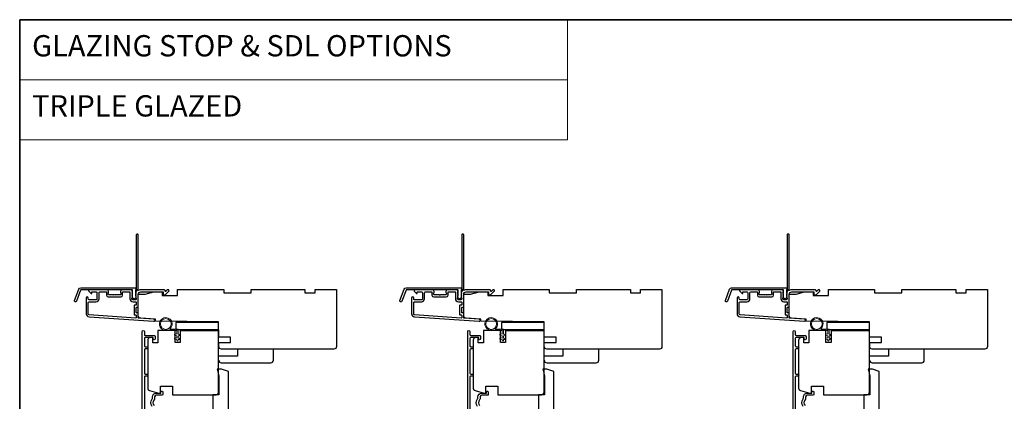
# Model space of a CAD drawing. Extents: x -5107 to -4745, y 1296 to 1376.
# Drawn here: x -5006 to -4983, y 1335 to 1344 of the extents above; entities that cross this region are included whole.
import ezdxf

# ---------------------------------------------------------------- set-up
doc = ezdxf.new("R2010")
doc.units = 0
doc.header["$LTSCALE"] = 250
doc.header["$MEASUREMENT"] = 0
doc.linetypes.add('HIDDEN', pattern=[0.375, 0.25, -0.125])
for name, color, linetype, lineweight in [('1', 1, 'CONTINUOUS', 13), ('5', 7, 'HIDDEN', 9), ('6', 6, 'CONTINUOUS', 5), ('8', 7, 'CONTINUOUS', 35), ('Visible (ANSI)', 7, 'CONTINUOUS', 25), ('Wood', 7, 'CONTINUOUS', 25)]:
    doc.layers.add(name, color=color, linetype=linetype, lineweight=lineweight)
doc.layers.add('3', color=3, linetype='CONTINUOUS')
doc.styles.add('BOLD', font='txt')

msp = doc.modelspace()

# ---------------------------------------------------------------- linework, layer by layer
at = {"layer": '1', "linetype": 'Continuous'}
for points in [[(-5006.15349, 1344.10307), (-4993.53133, 1344.10307), (-4993.53133, 1342.71771), (-5006.15349, 1342.71771)], [(-5006.15349, 1342.71771), (-4993.53133, 1342.71771), (-4993.53133, 1341.33235), (-5006.15349, 1341.33235)]]:
    msp.add_lwpolyline(points, close=True, dxfattribs=at)
at = {"layer": '3'}
for points in [[(-5003.4748, 1337.82686, 0.38196602), (-5003.4748, 1337.81373), (-5003.46746, 1337.80553), (-5003.4748, 1337.79733, 0.38196602), (-5003.4748, 1337.78421), (-5003.46746, 1337.77601), (-5003.4748, 1337.7678, 0.38196602), (-5003.4748, 1337.75468), (-5003.46746, 1337.74648), (-5003.4748, 1337.73828, 0.38196602), (-5003.4748, 1337.72515), (-5003.46746, 1337.71695), (-5003.4748, 1337.70875, 0.38196602), (-5003.4748, 1337.69562), (-5003.46746, 1337.68742), (-5003.46746, 1337.66812, -0.41421356), (-5003.48715, 1337.64844), (-5003.5462, 1337.64844, -0.41421356), (-5003.56588, 1337.66812), (-5003.56588, 1337.68742), (-5003.55855, 1337.69562, 0.38196602), (-5003.55855, 1337.70875), (-5003.56588, 1337.71695), (-5003.55855, 1337.72515, 0.38196602), (-5003.55855, 1337.73828), (-5003.56588, 1337.74648), (-5003.55855, 1337.75468, 0.38196602), (-5003.55855, 1337.7678), (-5003.56588, 1337.77601), (-5003.55855, 1337.78421, 0.38196602), (-5003.55855, 1337.79733), (-5003.56588, 1337.80553), (-5003.55855, 1337.81373, 0.38196602), (-5003.55855, 1337.82686), (-5003.56588, 1337.83506), (-5003.55855, 1337.84326, 0.38196601), (-5003.55855, 1337.85639), (-5003.57092, 1337.87022, 0.21342177), (-5003.5856, 1337.87678), (-5003.79033, 1337.87678, 0.41421356), (-5003.82969, 1337.83741), (-5003.82969, 1337.80936, 0.23993165), (-5003.82564, 1337.8014, -0.72633003), (-5003.83954, 1337.75867), (-5003.95765, 1337.75867), (-5003.96749, 1337.74883), (-5003.97733, 1337.75867), (-5004.09544, 1337.75867, -0.72633003), (-5004.10934, 1337.8014, 0.23993165), (-5004.10528, 1337.80936), (-5004.10528, 1337.83741, 0.41421356), (-5004.14465, 1337.87678), (-5004.54623, 1337.87678, 0.66817864), (-5004.56015, 1337.84318), (-5004.50791, 1337.79094, 0.66817864), (-5004.49111, 1337.7979), (-5004.49111, 1337.8197, -0.41421356), (-5004.48127, 1337.82954), (-5004.39268, 1337.82954, -0.41421356), (-5004.373, 1337.80985), (-5004.373, 1337.66812, -0.41421356), (-5004.39268, 1337.64844), (-5004.5541, 1337.64844, -0.41421356), (-5004.57379, 1337.66812), (-5004.57379, 1337.68781, 1), (-5004.62103, 1337.68781), (-5004.62103, 1337.3256, 0.39391048), (-5004.55511, 1337.25491), (-5003.06757, 1337.15089, 1), (-5003.06427, 1337.19802), (-5003.41106, 1337.22227, -0.39391048), (-5003.42022, 1337.23209), (-5003.42022, 1337.33471, 0.41421356), (-5003.43006, 1337.34455), (-5003.45765, 1337.34455, -0.41421356), (-5003.46749, 1337.35439), (-5003.46749, 1337.46537, -0.41421356), (-5003.45765, 1337.47521), (-5003.43006, 1337.47521, 0.41421356), (-5003.42022, 1337.48505), (-5003.42022, 1337.77048, -0.41421356), (-5003.36116, 1337.82954), (-5002.84938, 1337.82954), (-5002.84938, 1337.77442, 0.41421356), (-5002.83954, 1337.76458), (-5002.80003, 1337.76458, 0.19891237), (-5002.79307, 1337.76746), (-5002.71735, 1337.84318, 0.66817864), (-5002.73127, 1337.87678), (-5002.74635, 1337.87678, 0.19891237), (-5002.75331, 1337.8739), (-5002.78337, 1337.84384, -0.68057977), (-5002.80017, 1337.85113, 0.42423613), (-5002.82495, 1337.87678), (-5003.36116, 1337.87678, 0.1176834), (-5003.40917, 1337.86532, -1.11422524), (-5003.42022, 1337.89462), (-5003.42022, 1339.14646, 0.41421356), (-5003.43006, 1339.1563), (-5003.45762, 1339.1563, 0.41421356), (-5003.46746, 1339.14646), (-5003.46746, 1337.86949, -0.56126685), (-5003.45969, 1337.84375)], [(-4995.97481, 1337.82686, 0.38196602), (-4995.97481, 1337.81373), (-4995.96748, 1337.80553), (-4995.97481, 1337.79733, 0.38196602), (-4995.97481, 1337.78421), (-4995.96748, 1337.77601), (-4995.97481, 1337.7678, 0.38196602), (-4995.97481, 1337.75468), (-4995.96748, 1337.74648), (-4995.97481, 1337.73828, 0.38196602), (-4995.97481, 1337.72515), (-4995.96748, 1337.71695), (-4995.97481, 1337.70875, 0.38196602), (-4995.97481, 1337.69562), (-4995.96748, 1337.68742), (-4995.96748, 1337.66812, -0.41421356), (-4995.98716, 1337.64844), (-4996.04621, 1337.64844, -0.41421356), (-4996.0659, 1337.66812), (-4996.0659, 1337.68742), (-4996.05856, 1337.69562, 0.38196602), (-4996.05856, 1337.70875), (-4996.0659, 1337.71695), (-4996.05856, 1337.72515, 0.38196602), (-4996.05856, 1337.73828), (-4996.0659, 1337.74648), (-4996.05856, 1337.75468, 0.38196602), (-4996.05856, 1337.7678), (-4996.0659, 1337.77601), (-4996.05856, 1337.78421, 0.38196602), (-4996.05856, 1337.79733), (-4996.0659, 1337.80553), (-4996.05856, 1337.81373, 0.38196602), (-4996.05856, 1337.82686), (-4996.0659, 1337.83506), (-4996.05856, 1337.84326, 0.38196601), (-4996.05856, 1337.85639), (-4996.07094, 1337.87022, 0.21342177), (-4996.08561, 1337.87678), (-4996.29034, 1337.87678, 0.41421356), (-4996.32971, 1337.83741), (-4996.32971, 1337.80936, 0.23993165), (-4996.32566, 1337.8014, -0.72633003), (-4996.33955, 1337.75867), (-4996.45766, 1337.75867), (-4996.4675, 1337.74883), (-4996.47735, 1337.75867), (-4996.59546, 1337.75867, -0.72633003), (-4996.60935, 1337.8014, 0.23993165), (-4996.6053, 1337.80936), (-4996.6053, 1337.83741, 0.41421356), (-4996.64467, 1337.87678), (-4997.04624, 1337.87678, 0.66817864), (-4997.06016, 1337.84318), (-4997.00793, 1337.79094, 0.66817864), (-4996.99112, 1337.7979), (-4996.99112, 1337.8197, -0.41421356), (-4996.98128, 1337.82954), (-4996.8927, 1337.82954, -0.41421356), (-4996.87301, 1337.80985), (-4996.87301, 1337.66812, -0.41421356), (-4996.8927, 1337.64844), (-4997.05412, 1337.64844, -0.41421356), (-4997.0738, 1337.66812), (-4997.0738, 1337.68781, 1), (-4997.12105, 1337.68781), (-4997.12105, 1337.3256, 0.39391048), (-4997.05512, 1337.25491), (-4995.56758, 1337.15089, 1), (-4995.56429, 1337.19802), (-4995.91108, 1337.22227, -0.39391048), (-4995.92023, 1337.23209), (-4995.92023, 1337.33471, 0.41421356), (-4995.93007, 1337.34455), (-4995.95766, 1337.34455, -0.41421356), (-4995.96751, 1337.35439), (-4995.96751, 1337.46537, -0.41421356), (-4995.95766, 1337.47521), (-4995.93007, 1337.47521, 0.41421356), (-4995.92023, 1337.48505), (-4995.92023, 1337.77048, -0.41421356), (-4995.86118, 1337.82954), (-4995.3494, 1337.82954), (-4995.3494, 1337.77442, 0.41421356), (-4995.33956, 1337.76458), (-4995.30005, 1337.76458, 0.19891237), (-4995.29309, 1337.76746), (-4995.21737, 1337.84318, 0.66817864), (-4995.23129, 1337.87678), (-4995.24636, 1337.87678, 0.19891237), (-4995.25332, 1337.8739), (-4995.28338, 1337.84384, -0.68057977), (-4995.30018, 1337.85113, 0.42423613), (-4995.32497, 1337.87678), (-4995.86118, 1337.87678, 0.1176834), (-4995.90918, 1337.86532, -1.11422524), (-4995.92023, 1337.89462), (-4995.92023, 1339.14646, 0.41421356), (-4995.93007, 1339.1563), (-4995.95763, 1339.1563, 0.41421356), (-4995.96748, 1339.14646), (-4995.96748, 1337.86949, -0.56126685), (-4995.95971, 1337.84375)], [(-4988.47483, 1337.82686, 0.38196602), (-4988.47483, 1337.81373), (-4988.46749, 1337.80553), (-4988.47483, 1337.79733, 0.38196602), (-4988.47483, 1337.78421), (-4988.46749, 1337.77601), (-4988.47483, 1337.7678, 0.38196602), (-4988.47483, 1337.75468), (-4988.46749, 1337.74648), (-4988.47483, 1337.73828, 0.38196602), (-4988.47483, 1337.72515), (-4988.46749, 1337.71695), (-4988.47483, 1337.70875, 0.38196602), (-4988.47483, 1337.69562), (-4988.46749, 1337.68742), (-4988.46749, 1337.66812, -0.41421356), (-4988.48718, 1337.64844), (-4988.54623, 1337.64844, -0.41421356), (-4988.56591, 1337.66812), (-4988.56591, 1337.68742), (-4988.55858, 1337.69562, 0.38196602), (-4988.55858, 1337.70875), (-4988.56591, 1337.71695), (-4988.55858, 1337.72515, 0.38196602), (-4988.55858, 1337.73828), (-4988.56591, 1337.74648), (-4988.55858, 1337.75468, 0.38196602), (-4988.55858, 1337.7678), (-4988.56591, 1337.77601), (-4988.55858, 1337.78421, 0.38196602), (-4988.55858, 1337.79733), (-4988.56591, 1337.80553), (-4988.55858, 1337.81373, 0.38196602), (-4988.55858, 1337.82686), (-4988.56591, 1337.83506), (-4988.55858, 1337.84326, 0.38196601), (-4988.55858, 1337.85639), (-4988.57095, 1337.87022, 0.21342177), (-4988.58563, 1337.87678), (-4988.79036, 1337.87678, 0.41421356), (-4988.82972, 1337.83741), (-4988.82972, 1337.80936, 0.23993165), (-4988.82567, 1337.8014, -0.72633003), (-4988.83957, 1337.75867), (-4988.95768, 1337.75867), (-4988.96752, 1337.74883), (-4988.97736, 1337.75867), (-4989.09547, 1337.75867, -0.72633003), (-4989.10937, 1337.8014, 0.23993165), (-4989.10531, 1337.80936), (-4989.10531, 1337.83741, 0.41421356), (-4989.14468, 1337.87678), (-4989.54626, 1337.87678, 0.66817864), (-4989.56018, 1337.84318), (-4989.50794, 1337.79094, 0.66817864), (-4989.49114, 1337.7979), (-4989.49114, 1337.8197, -0.41421356), (-4989.4813, 1337.82954), (-4989.39271, 1337.82954, -0.41421356), (-4989.37303, 1337.80985), (-4989.37303, 1337.66812, -0.41421356), (-4989.39271, 1337.64844), (-4989.55413, 1337.64844, -0.41421356), (-4989.57382, 1337.66812), (-4989.57382, 1337.68781, 1), (-4989.62106, 1337.68781), (-4989.62106, 1337.3256, 0.39391048), (-4989.55514, 1337.25491), (-4988.0676, 1337.15089, 1), (-4988.0643, 1337.19802), (-4988.41109, 1337.22227, -0.39391048), (-4988.42025, 1337.23209), (-4988.42025, 1337.33471, 0.41421356), (-4988.43009, 1337.34455), (-4988.45768, 1337.34455, -0.41421356), (-4988.46752, 1337.35439), (-4988.46752, 1337.46537, -0.41421356), (-4988.45768, 1337.47521), (-4988.43009, 1337.47521, 0.41421356), (-4988.42025, 1337.48505), (-4988.42025, 1337.77048, -0.41421356), (-4988.36119, 1337.82954), (-4987.84941, 1337.82954), (-4987.84941, 1337.77442, 0.41421356), (-4987.83957, 1337.76458), (-4987.80006, 1337.76458, 0.19891237), (-4987.7931, 1337.76746), (-4987.71738, 1337.84318, 0.66817864), (-4987.7313, 1337.87678), (-4987.74638, 1337.87678, 0.19891237), (-4987.75334, 1337.8739), (-4987.7834, 1337.84384, -0.68057977), (-4987.8002, 1337.85113, 0.42423613), (-4987.82498, 1337.87678), (-4988.36119, 1337.87678, 0.1176834), (-4988.4092, 1337.86532, -1.11422524), (-4988.42025, 1337.89462), (-4988.42025, 1339.14646, 0.41421356), (-4988.43009, 1339.1563), (-4988.45765, 1339.1563, 0.41421356), (-4988.46749, 1339.14646), (-4988.46749, 1337.86949, -0.56126685), (-4988.45972, 1337.84375)], [(-5004.74802, 1337.92599), (-5003.50098, 1337.92599, -0.68850026), (-5003.48129, 1337.87446), (-5003.48129, 1337.80679, -0.52056705), (-5003.47574, 1337.79887), (-5003.48129, 1337.78362), (-5003.48129, 1337.72805, -0.52056705), (-5003.47574, 1337.72013), (-5003.48713, 1337.68884, -0.70020754), (-5003.54632, 1337.68884), (-5003.55771, 1337.72013, -0.52056705), (-5003.55216, 1337.72805), (-5003.55216, 1337.78362), (-5003.55771, 1337.79887, -0.52056705), (-5003.55216, 1337.80679), (-5003.55216, 1337.86694, 0.41421356), (-5003.562, 1337.87678), (-5004.74113, 1337.87678, 0.31529879), (-5004.75038, 1337.87031), (-5004.84422, 1337.61246, -1), (-5004.89047, 1337.62929), (-5004.79426, 1337.89361, -0.31529879)], [(-5003.78245, 1337.8197, -0.41421356), (-5003.77261, 1337.82954), (-5003.62297, 1337.82954, -0.41421356), (-5003.61313, 1337.8197), (-5003.61313, 1337.67206, 0.41421356), (-5003.54226, 1337.60119), (-5003.4773, 1337.60119, -0.41421356), (-5003.46746, 1337.59135), (-5003.46746, 1337.5323, -0.41421356), (-5003.4773, 1337.52245), (-5003.50489, 1337.52245, 0.41421356), (-5003.51474, 1337.51261), (-5003.51474, 1337.30715, 0.41421356), (-5003.50489, 1337.2973), (-5003.47733, 1337.2973, -0.41421356), (-5003.46749, 1337.28746), (-5003.46749, 1337.23677, -0.43481237), (-5003.47802, 1337.22695), (-5004.55181, 1337.30204, -0.39391048), (-5004.57379, 1337.3256), (-5004.57379, 1337.58151, -0.41421356), (-5004.5541, 1337.60119), (-5004.39662, 1337.60119, 0.41421356), (-5004.32576, 1337.67206), (-5004.32576, 1337.80985, -0.41421356), (-5004.30607, 1337.82954), (-5004.16237, 1337.82954, -0.41421356), (-5004.15253, 1337.8197), (-5004.15253, 1337.7508, 0.41421356), (-5004.11316, 1337.71143), (-5003.82182, 1337.71143, 0.41421356), (-5003.78245, 1337.7508)], [(-4997.24803, 1337.92599), (-4996.00099, 1337.92599, -0.68850026), (-4995.98131, 1337.87446), (-4995.98131, 1337.80679, -0.52056705), (-4995.97576, 1337.79887), (-4995.98131, 1337.78362), (-4995.98131, 1337.72805, -0.52056705), (-4995.97576, 1337.72013), (-4995.98714, 1337.68884, -0.70020754), (-4996.04633, 1337.68884), (-4996.05772, 1337.72013, -0.52056705), (-4996.05217, 1337.72805), (-4996.05217, 1337.78362), (-4996.05772, 1337.79887, -0.52056705), (-4996.05217, 1337.80679), (-4996.05217, 1337.86694, 0.41421356), (-4996.06201, 1337.87678), (-4997.24114, 1337.87678, 0.31529879), (-4997.25039, 1337.87031), (-4997.34424, 1337.61246, -1), (-4997.39048, 1337.62929), (-4997.29428, 1337.89361, -0.31529879)], [(-4996.28247, 1337.8197, -0.41421356), (-4996.27262, 1337.82954), (-4996.12299, 1337.82954, -0.41421356), (-4996.11314, 1337.8197), (-4996.11314, 1337.67206, 0.41421356), (-4996.04228, 1337.60119), (-4995.97732, 1337.60119, -0.41421356), (-4995.96748, 1337.59135), (-4995.96748, 1337.5323, -0.41421356), (-4995.97732, 1337.52245), (-4996.00491, 1337.52245, 0.41421356), (-4996.01475, 1337.51261), (-4996.01475, 1337.30715, 0.41421356), (-4996.00491, 1337.2973), (-4995.97735, 1337.2973, -0.41421356), (-4995.96751, 1337.28746), (-4995.96751, 1337.23677, -0.43481237), (-4995.97804, 1337.22695), (-4997.05183, 1337.30204, -0.39391048), (-4997.0738, 1337.3256), (-4997.0738, 1337.58151, -0.41421356), (-4997.05412, 1337.60119), (-4996.89664, 1337.60119, 0.41421356), (-4996.82577, 1337.67206), (-4996.82577, 1337.80985, -0.41421356), (-4996.80609, 1337.82954), (-4996.66239, 1337.82954, -0.41421356), (-4996.65254, 1337.8197), (-4996.65254, 1337.7508, 0.41421356), (-4996.61317, 1337.71143), (-4996.32184, 1337.71143, 0.41421356), (-4996.28247, 1337.7508)], [(-4989.74805, 1337.92599), (-4988.50101, 1337.92599, -0.68850026), (-4988.48132, 1337.87446), (-4988.48132, 1337.80679, -0.52056705), (-4988.47577, 1337.79887), (-4988.48132, 1337.78362), (-4988.48132, 1337.72805, -0.52056705), (-4988.47577, 1337.72013), (-4988.48716, 1337.68884, -0.70020754), (-4988.54635, 1337.68884), (-4988.55774, 1337.72013, -0.52056705), (-4988.55219, 1337.72805), (-4988.55219, 1337.78362), (-4988.55774, 1337.79887, -0.52056705), (-4988.55219, 1337.80679), (-4988.55219, 1337.86694, 0.41421356), (-4988.56203, 1337.87678), (-4989.74116, 1337.87678, 0.31529879), (-4989.75041, 1337.87031), (-4989.84425, 1337.61246, -1), (-4989.8905, 1337.62929), (-4989.79429, 1337.89361, -0.31529879)], [(-4988.78248, 1337.8197, -0.41421356), (-4988.77264, 1337.82954), (-4988.623, 1337.82954, -0.41421356), (-4988.61316, 1337.8197), (-4988.61316, 1337.67206, 0.41421356), (-4988.54229, 1337.60119), (-4988.47733, 1337.60119, -0.41421356), (-4988.46749, 1337.59135), (-4988.46749, 1337.5323, -0.41421356), (-4988.47733, 1337.52245), (-4988.50492, 1337.52245, 0.41421356), (-4988.51477, 1337.51261), (-4988.51477, 1337.30715, 0.41421356), (-4988.50492, 1337.2973), (-4988.47736, 1337.2973, -0.41421356), (-4988.46752, 1337.28746), (-4988.46752, 1337.23677, -0.43481237), (-4988.47805, 1337.22695), (-4989.55184, 1337.30204, -0.39391048), (-4989.57382, 1337.3256), (-4989.57382, 1337.58151, -0.41421356), (-4989.55413, 1337.60119), (-4989.39665, 1337.60119, 0.41421356), (-4989.32579, 1337.67206), (-4989.32579, 1337.80985, -0.41421356), (-4989.3061, 1337.82954), (-4989.1624, 1337.82954, -0.41421356), (-4989.15256, 1337.8197), (-4989.15256, 1337.7508, 0.41421356), (-4989.11319, 1337.71143), (-4988.82185, 1337.71143, 0.41421356), (-4988.78248, 1337.7508)]]:
    msp.add_lwpolyline(points, format="xyb", close=True, dxfattribs=at)
for points in [[(-5003.32974, 1335.04404), (-5003.32974, 1336.91696, -1), (-5003.28052, 1336.91696), (-5003.28052, 1336.84297, 0.41521504), (-5003.26084, 1336.82322), (-5003.05427, 1336.82322, -0.41590856), (-5003.0325, 1336.80157), (-5003.0325, 1336.74645, -1), (-5003.0758, 1336.74645), (-5003.0758, 1336.76645, 0.41421304), (-5003.08368, 1336.77432), (-5003.26084, 1336.77432, 0.41421356), (-5003.28052, 1336.75464), (-5003.28052, 1336.5855, 0.41521584), (-5003.26084, 1336.56574), (-5003.2254, 1336.56574, -1), (-5003.2254, 1336.51684), (-5003.26084, 1336.51684, 0.41421313), (-5003.28052, 1336.49716), (-5003.28052, 1335.95582, 0.41421203), (-5003.26084, 1335.93614), (-5003.2254, 1335.93614, -1), (-5003.2254, 1335.88724), (-5003.26084, 1335.88724, 0.4142151), (-5003.28052, 1335.86755), (-5003.28052, 1335.0716)], [(-4995.82976, 1335.04404), (-4995.82976, 1336.91696, -1), (-4995.78054, 1336.91696), (-4995.78054, 1336.84297, 0.41521504), (-4995.76085, 1336.82322), (-4995.55429, 1336.82322, -0.41590856), (-4995.53251, 1336.80157), (-4995.53251, 1336.74645, -1), (-4995.57582, 1336.74645), (-4995.57582, 1336.76645, 0.41421304), (-4995.58369, 1336.77432), (-4995.76085, 1336.77432, 0.41421356), (-4995.78054, 1336.75464), (-4995.78054, 1336.5855, 0.41521584), (-4995.76085, 1336.56574), (-4995.72542, 1336.56574, -1), (-4995.72542, 1336.51684), (-4995.76085, 1336.51684, 0.41421313), (-4995.78054, 1336.49716), (-4995.78054, 1335.95582, 0.41421203), (-4995.76085, 1335.93614), (-4995.72542, 1335.93614, -1), (-4995.72542, 1335.88724), (-4995.76085, 1335.88724, 0.4142151), (-4995.78054, 1335.86755), (-4995.78054, 1335.0716)], [(-4988.32977, 1335.04404), (-4988.32977, 1336.91696, -1), (-4988.28055, 1336.91696), (-4988.28055, 1336.84297, 0.41521504), (-4988.26087, 1336.82322), (-4988.0543, 1336.82322, -0.41590856), (-4988.03253, 1336.80157), (-4988.03253, 1336.74645, -1), (-4988.07583, 1336.74645), (-4988.07583, 1336.76645, 0.41421304), (-4988.08371, 1336.77432), (-4988.26087, 1336.77432, 0.41421356), (-4988.28055, 1336.75464), (-4988.28055, 1336.5855, 0.41521584), (-4988.26087, 1336.56574), (-4988.22543, 1336.56574, -1), (-4988.22543, 1336.51684), (-4988.26087, 1336.51684, 0.41421313), (-4988.28055, 1336.49716), (-4988.28055, 1335.95582, 0.41421203), (-4988.26087, 1335.93614), (-4988.22543, 1335.93614, -1), (-4988.22543, 1335.88724), (-4988.26087, 1335.88724, 0.4142151), (-4988.28055, 1335.86755), (-4988.28055, 1335.0716)], [(-5003.10168, 1335.18937, -0.34018227), (-5003.10168, 1335.36119, 0.16543591), (-5003.09352, 1335.3852), (-5003.09352, 1335.40624, -0.41421356), (-5003.00494, 1335.49483), (-5002.89864, 1335.49483), (-5002.89864, 1335.52239, -1), (-5002.85533, 1335.52239), (-5002.85533, 1335.4653, -0.41420912), (-5002.87502, 1335.44561)], [(-4995.6017, 1335.18937, -0.34018227), (-4995.6017, 1335.36119, 0.16543591), (-4995.59353, 1335.3852), (-4995.59353, 1335.40624, -0.41421356), (-4995.50495, 1335.49483), (-4995.39865, 1335.49483), (-4995.39865, 1335.52239, -1), (-4995.35535, 1335.52239), (-4995.35535, 1335.4653, -0.41420912), (-4995.37503, 1335.44561)], [(-4988.10171, 1335.18937, -0.34018227), (-4988.10171, 1335.36119, 0.16543591), (-4988.09355, 1335.3852), (-4988.09355, 1335.40624, -0.41421356), (-4988.00497, 1335.49483), (-4987.89867, 1335.49483), (-4987.89867, 1335.52239, -1), (-4987.85536, 1335.52239), (-4987.85536, 1335.4653, -0.41420912), (-4987.87505, 1335.44561)], [(-5002.87502, 1335.44561), (-5003.00494, 1335.44561, 0.41421356), (-5003.04431, 1335.40624), (-5003.04431, 1335.36694, -0.19612434), (-5003.05554, 1335.3394, 0.40794), (-5003.05554, 1335.21116, -0.19612434)], [(-4995.37503, 1335.44561), (-4995.50495, 1335.44561, 0.41421356), (-4995.54432, 1335.40624), (-4995.54432, 1335.36694, -0.19612434), (-4995.55555, 1335.3394, 0.40794), (-4995.55555, 1335.21116, -0.19612434)], [(-4987.87505, 1335.44561), (-4988.00497, 1335.44561, 0.41421356), (-4988.04434, 1335.40624), (-4988.04434, 1335.36694, -0.19612434), (-4988.05557, 1335.3394, 0.40794), (-4988.05557, 1335.21116, -0.19612434)]]:
    msp.add_lwpolyline(points, format="xyb", dxfattribs=at)
at = {"layer": '6'}
for points in [[(-5002.53268, 1336.9417), (-5002.78661, 1336.9417, -5.9558214), (-5002.69546, 1336.9732), (-5002.50118, 1336.9732), (-5002.50118, 1336.85115), (-5002.48543, 1336.85115, -1), (-5002.48543, 1336.81966), (-5002.50118, 1336.81966), (-5002.50118, 1336.7606), (-5002.48543, 1336.7606, -1), (-5002.48543, 1336.72911), (-5002.50118, 1336.72911), (-5002.50118, 1336.71336, -1), (-5002.53268, 1336.71336), (-5002.53268, 1336.72911), (-5002.57526, 1336.7372, -1), (-5002.56938, 1336.76815), (-5002.53268, 1336.76117), (-5002.53268, 1336.81966), (-5002.57526, 1336.82776, -1), (-5002.56938, 1336.8587), (-5002.53268, 1336.85172)], [(-4995.03269, 1336.9417), (-4995.28663, 1336.9417, -5.9558214), (-4995.19548, 1336.9732), (-4995.00119, 1336.9732), (-4995.00119, 1336.85115), (-4994.98545, 1336.85115, -1), (-4994.98545, 1336.81966), (-4995.00119, 1336.81966), (-4995.00119, 1336.7606), (-4994.98545, 1336.7606, -1), (-4994.98545, 1336.72911), (-4995.00119, 1336.72911), (-4995.00119, 1336.71336, -1), (-4995.03269, 1336.71336), (-4995.03269, 1336.72911), (-4995.07528, 1336.7372, -1), (-4995.0694, 1336.76815), (-4995.03269, 1336.76117), (-4995.03269, 1336.81966), (-4995.07528, 1336.82776, -1), (-4995.0694, 1336.8587), (-4995.03269, 1336.85172)], [(-4987.53271, 1336.9417), (-4987.78664, 1336.9417, -5.9558214), (-4987.69549, 1336.9732), (-4987.50121, 1336.9732), (-4987.50121, 1336.85115), (-4987.48546, 1336.85115, -1), (-4987.48546, 1336.81966), (-4987.50121, 1336.81966), (-4987.50121, 1336.7606), (-4987.48546, 1336.7606, -1), (-4987.48546, 1336.72911), (-4987.50121, 1336.72911), (-4987.50121, 1336.71336, -1), (-4987.53271, 1336.71336), (-4987.53271, 1336.72911), (-4987.57529, 1336.7372, -1), (-4987.56941, 1336.76815), (-4987.53271, 1336.76117), (-4987.53271, 1336.81966), (-4987.57529, 1336.82776, -1), (-4987.56941, 1336.8587), (-4987.53271, 1336.85172)]]:
    msp.add_lwpolyline(points, format="xyb", close=True, dxfattribs=at)
for centre in [(-5002.78661, 1337.08934), (-4995.28663, 1337.08934), (-4987.78664, 1337.08934)]:
    msp.add_circle(centre, 0.12402, dxfattribs=at)
at = {"layer": '8', "linetype": 'Continuous'}
msp.add_lwpolyline([(-5006.15349, 1344.10307), (-4967.1901, 1344.10307), (-4967.1901, 1317.80025), (-5006.15349, 1317.80025)], close=True, dxfattribs=at)
at = {"layer": 'Visible (ANSI)'}
for points in [[(-5003.42022, 1337.48506), (-5003.42022, 1337.77836), (-5003.26274, 1337.77836), (-5003.06589, 1337.82757), (-5002.86904, 1337.82757), (-5002.86904, 1337.74883), (-5002.51471, 1337.74883), (-5002.51471, 1337.88663), (-5001.45172, 1337.88663), (-5001.45172, 1337.80789), (-5000.8218, 1337.80789), (-5000.8218, 1337.88663), (-4999.58165, 1337.88663), (-4999.58165, 1337.80789), (-4999.34543, 1337.80789), (-4999.34543, 1337.88663), (-4998.85331, 1337.88663), (-4998.85331, 1336.56773, -0.41421356), (-4998.91236, 1336.50868), (-5000.24109, 1336.50868), (-5000.24109, 1336.50868), (-5000.31983, 1336.50868), (-5000.31983, 1336.50868), (-5000.39857, 1336.50868), (-5000.39857, 1336.50868), (-5001.50579, 1336.50868, -0.41165989), (-5001.56484, 1336.56722), (-5001.56571, 1336.66616), (-5001.29424, 1336.66616), (-5001.29424, 1336.78427), (-5001.56674, 1336.78427), (-5001.56983, 1337.1386), (-5003.02652, 1337.15131), (-5003.02652, 1337.19765), (-5003.36528, 1337.22134, -0.39391048), (-5003.42022, 1337.28025), (-5003.42022, 1337.77836)], [(-4995.92023, 1337.48506), (-4995.92023, 1337.77836), (-4995.76275, 1337.77836), (-4995.5659, 1337.82757), (-4995.36905, 1337.82757), (-4995.36905, 1337.74883), (-4995.01472, 1337.74883), (-4995.01472, 1337.88663), (-4993.95174, 1337.88663), (-4993.95174, 1337.80789), (-4993.32182, 1337.80789), (-4993.32182, 1337.88663), (-4992.08166, 1337.88663), (-4992.08166, 1337.80789), (-4991.84544, 1337.80789), (-4991.84544, 1337.88663), (-4991.35332, 1337.88663), (-4991.35332, 1336.56773, -0.41421356), (-4991.41238, 1336.50868), (-4992.74111, 1336.50868), (-4992.74111, 1336.50868), (-4992.81985, 1336.50868), (-4992.81985, 1336.50868), (-4992.89859, 1336.50868), (-4992.89859, 1336.50868), (-4994.00581, 1336.50868, -0.41165989), (-4994.06486, 1336.56722), (-4994.06572, 1336.66616), (-4993.79426, 1336.66616), (-4993.79426, 1336.78427), (-4994.06675, 1336.78427), (-4994.06984, 1337.1386), (-4995.52653, 1337.15131), (-4995.52653, 1337.19765), (-4995.8653, 1337.22134, -0.39391048), (-4995.92023, 1337.28025), (-4995.92023, 1337.77836)], [(-4988.42025, 1337.48506), (-4988.42025, 1337.77836), (-4988.26277, 1337.77836), (-4988.06592, 1337.82757), (-4987.86907, 1337.82757), (-4987.86907, 1337.74883), (-4987.51474, 1337.74883), (-4987.51474, 1337.88663), (-4986.45175, 1337.88663), (-4986.45175, 1337.80789), (-4985.82183, 1337.80789), (-4985.82183, 1337.88663), (-4984.58168, 1337.88663), (-4984.58168, 1337.80789), (-4984.34546, 1337.80789), (-4984.34546, 1337.88663), (-4983.85334, 1337.88663), (-4983.85334, 1336.56773, -0.41421356), (-4983.91239, 1336.50868), (-4985.24112, 1336.50868), (-4985.24112, 1336.50868), (-4985.31986, 1336.50868), (-4985.31986, 1336.50868), (-4985.3986, 1336.50868), (-4985.3986, 1336.50868), (-4986.50582, 1336.50868, -0.41165989), (-4986.56487, 1336.56722), (-4986.56574, 1336.66616), (-4986.29427, 1336.66616), (-4986.29427, 1336.78427), (-4986.56677, 1336.78427), (-4986.56986, 1337.1386), (-4988.02655, 1337.15131), (-4988.02655, 1337.19765), (-4988.36531, 1337.22134, -0.39391048), (-4988.42025, 1337.28025), (-4988.42025, 1337.77836)], [(-5002.45573, 1336.94165), (-5001.5699, 1336.94165), (-5002.45573, 1336.94165), (-5002.45573, 1336.66606), (-5002.57384, 1336.66606), (-5002.57384, 1336.94165), (-5002.96753, 1336.94165), (-5002.96753, 1336.65818), (-5003.08564, 1336.65818), (-5003.08564, 1336.77432), (-5003.1447, 1336.77432, 0.41421356), (-5003.20375, 1336.71527), (-5003.20375, 1335.61067, 0.33945426), (-5003.15998, 1335.55362), (-5002.94785, 1335.49678), (-5002.90848, 1335.49678), (-5002.90848, 1335.65426), (-5002.63289, 1335.65426), (-5002.63289, 1335.45741), (-5001.62895, 1335.45741, 0.4141996), (-5001.5699, 1335.51647), (-5001.5699, 1336.94165)], [(-4994.95574, 1336.94165), (-4994.06992, 1336.94165), (-4994.95574, 1336.94165), (-4994.95574, 1336.66606), (-4995.07385, 1336.66606), (-4995.07385, 1336.94165), (-4995.46755, 1336.94165), (-4995.46755, 1336.65818), (-4995.58566, 1336.65818), (-4995.58566, 1336.77432), (-4995.64471, 1336.77432, 0.41421356), (-4995.70377, 1336.71527), (-4995.70377, 1335.61067, 0.33945426), (-4995.66, 1335.55362), (-4995.44786, 1335.49678), (-4995.40849, 1335.49678), (-4995.40849, 1335.65426), (-4995.13291, 1335.65426), (-4995.13291, 1335.45741), (-4994.12897, 1335.45741, 0.4141996), (-4994.06992, 1335.51647), (-4994.06992, 1336.94165)], [(-4987.45576, 1336.94165), (-4986.56993, 1336.94165), (-4987.45576, 1336.94165), (-4987.45576, 1336.66606), (-4987.57387, 1336.66606), (-4987.57387, 1336.94165), (-4987.96756, 1336.94165), (-4987.96756, 1336.65818), (-4988.08567, 1336.65818), (-4988.08567, 1336.77432), (-4988.14473, 1336.77432, 0.41421356), (-4988.20378, 1336.71527), (-4988.20378, 1335.61067, 0.33945426), (-4988.16001, 1335.55362), (-4987.94788, 1335.49678), (-4987.90851, 1335.49678), (-4987.90851, 1335.65426), (-4987.63292, 1335.65426), (-4987.63292, 1335.45741), (-4986.62898, 1335.45741, 0.4141996), (-4986.56993, 1335.51647), (-4986.56993, 1336.94165)], [(-5001.56801, 1336.25277, 0.41421356), (-5001.50895, 1336.19372), (-5000.36722, 1336.19372, 0.41421356), (-5000.30817, 1336.25277), (-5000.30817, 1336.50868), (-5001.13494, 1336.50868), (-5001.13494, 1336.3512), (-5001.56801, 1336.3512)], [(-4994.06802, 1336.25277, 0.41421356), (-4994.00897, 1336.19372), (-4992.86724, 1336.19372, 0.41421356), (-4992.80818, 1336.25277), (-4992.80818, 1336.50868), (-4993.63495, 1336.50868), (-4993.63495, 1336.3512), (-4994.06802, 1336.3512)], [(-4986.56804, 1336.25277, 0.41421356), (-4986.50898, 1336.19372), (-4985.36725, 1336.19372, 0.41421356), (-4985.3082, 1336.25277), (-4985.3082, 1336.50868), (-4986.13497, 1336.50868), (-4986.13497, 1336.3512), (-4986.56804, 1336.3512)]]:
    msp.add_lwpolyline(points, format="xyb", dxfattribs=at)
for points in [[(-5002.55408, 1337.1228), (-5002.55408, 1336.96533), (-5001.56983, 1336.96533), (-5001.56983, 1337.1228)], [(-4995.05409, 1337.1228), (-4995.05409, 1336.96533), (-4994.06984, 1336.96533), (-4994.06984, 1337.1228)], [(-4987.55411, 1337.1228), (-4987.55411, 1336.96533), (-4986.56986, 1336.96533), (-4986.56986, 1337.1228)]]:
    msp.add_lwpolyline(points, close=True, dxfattribs=at)
at = {"layer": 'Wood'}
for points in [[(-5001.50297, 1336.04849), (-5001.6014, 1336.04849), (-5001.56203, 1335.89055), (-5001.56203, 1335.45742), (-5001.69982, 1335.45742), (-5001.69982, 1334.86687), (-5001.62108, 1334.86687, 0.41421356), (-5001.6014, 1334.88655), (-5001.6014, 1334.90624, 0.23812491), (-5001.42423, 1335.02435), (-5001.36518, 1335.02435, 0.41421356), (-5001.34549, 1335.04403), (-5001.34549, 1335.99118)], [(-4994.00299, 1336.04849), (-4994.10141, 1336.04849), (-4994.06204, 1335.89055), (-4994.06204, 1335.45742), (-4994.19984, 1335.45742), (-4994.19984, 1334.86687), (-4993.86519, 1334.86687, 0.41421356), (-4993.84551, 1334.88655), (-4993.84551, 1335.99118)]]:
    msp.add_lwpolyline(points, format="xyb", close=True, dxfattribs=at)
msp.add_lwpolyline([(-4986.69985, 1335.45112), (-4986.69985, 1334.86687), (-4986.38438, 1334.98169, 0.31529879), (-4986.34552, 1335.03718), (-4986.34552, 1335.99118), (-4986.503, 1336.04849), (-4986.60143, 1336.04849), (-4986.56206, 1335.89055), (-4986.56206, 1335.45742), (-4986.69985, 1335.45742), (-4986.69985, 1334.89498)], format="xyb", dxfattribs=at)

# ---------------------------------------------------------------- texts
at = {"layer": '5', "linetype": 'Continuous', "lineweight": 15, "style": 'BOLD'}
for s, p in [('GLAZING STOP & SDL OPTIONS', (-5005.86774, 1343.25669)), ('TRIPLE GLAZED', (-5005.86774, 1341.87133))]:
    msp.add_text(s, height=0.4905505, dxfattribs=at).set_placement(p)

doc.saveas('drawing.dxf')
